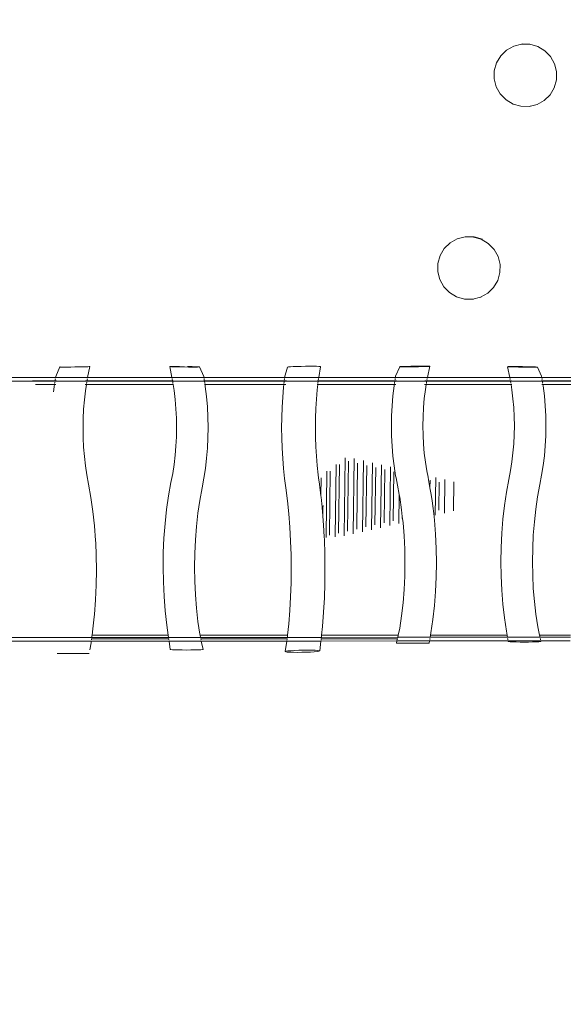
# Model space of a CAD drawing. Units: millimetres. Extents: x -20970 to 18683, y -14674 to 10571.
# Drawn here: x 4878 to 7317, y -2364 to 2049 of the extents above; entities that cross this region are included whole.
import ezdxf

# ---------------------------------------------------------------- set-up
doc = ezdxf.new("R2010")
doc.units = ezdxf.units.MM
doc.layers.get('0').update_dxf_attribs({"lineweight": 5})
doc.layers.add('Зона безопасности', color=7, linetype='Continuous', lineweight=35, true_color=0x00a0e3)
doc.layers.add('Размеры', color=1, linetype='Continuous', lineweight=5)
doc.dimstyles.new('размеры Маф', dxfattribs={"dimtxt": 500, "dimasz": 50, "dimexe": 50, "dimexo": 0.0625, "dimgap": 0.09, "dimtad": 1, "dimdec": 0, "dimzin": 0, "dimdsep": 46, "dimtxsty": 'Standard', "dimblk": 'ARCHTICK', "dimcen": 0.09, "dimdle": 50, "dimclrd": 256, "dimclre": 256, "dimclrt": 256, "dimadec": 0, "dimazin": 0, "dimtfac": 1, "dimtdec": 0, "dimtix": 1, "dimtofl": 0, "dimtmove": 0, "dimatfit": 3, "dimfxl": 1, "dimtolj": 1, "dimtzin": 0, "dimlwd": -1, "dimlwe": -1, "dimarcsym": 1})

# ---------------------------------------------------------------- blocks, each defined once
blk = doc.blocks.new('_ArchTick')
at = {"color": 0, "linetype": 'ByBlock', "const_width": 0.15}
blk.add_lwpolyline([(-0.5, -0.5), (0.5, 0.5)], dxfattribs=at)
blk = doc.blocks.new('*D11')
at = {"layer": 'Defpoints', "color": 0, "transparency": 16777216}
for p in [(-20920, 4755), (14634.4, 504.7), (14634.4, -14596.2)]:
    blk.add_point(p, dxfattribs=at)
at = {"layer": 'Размеры', "transparency": 16777216}
for p, q in [((-20920, 4755), (-20920, -14646.2)), ((14634.4, 504.6), (14634.4, -14646.2)), ((-20970, -14596.2), (14684.4, -14596.2))]:
    blk.add_line(p, q, dxfattribs=at)
at = {"layer": 'Размеры', "transparency": 16777216, "xscale": 50, "yscale": 50, "zscale": 50, "rotation": 180}
blk.add_blockref('_ArchTick', (-20920, -14596.2), dxfattribs=at)
at = {"layer": 'Размеры', "transparency": 16777216, "xscale": 50, "yscale": 50, "zscale": 50}
blk.add_blockref('_ArchTick', (14634.4, -14596.2), dxfattribs=at)
at = {"layer": 'Размеры', "transparency": 16777216, "insert": (-3142.8, -14346.1), "char_height": 500, "attachment_point": 5}
blk.add_mtext('\\A1;35554', dxfattribs=at)
blk = doc.blocks.new('*D12')
at = {"layer": 'Defpoints', "color": 0, "transparency": 16777216}
for p in [(1182.9, 10521.1), (18605.3, 10521.1), (1182.9, -10678.9)]:
    blk.add_point(p, dxfattribs=at)
at = {"layer": 'Размеры', "transparency": 16777216}
for p, q in [((18605.3, -10728.9), (18605.3, 10571.1)), ((1183, 10521.1), (18655.3, 10521.1)), ((1183, -10678.9), (18655.3, -10678.9))]:
    blk.add_line(p, q, dxfattribs=at)
at = {"layer": 'Размеры', "transparency": 16777216, "xscale": 50, "yscale": 50, "zscale": 50}
for p, rotation in [((18605.3, 10521.1), 90), ((18605.3, -10678.9), 270)]:
    blk.add_blockref('_ArchTick', p, dxfattribs=dict(at, rotation=rotation))
at = {"layer": 'Размеры', "transparency": 16777216, "insert": (18355.2, -78.9), "char_height": 500, "attachment_point": 5, "rotation": 90}
blk.add_mtext('\\A1;21200', dxfattribs=at)
blk = doc.blocks.new('*D13')
at = {"layer": 'Defpoints', "color": 0, "transparency": 16777216}
for p in [(-19528.8, 6138), (14273.6, 469.7), (14273.6, -13151.1)]:
    blk.add_point(p, dxfattribs=at)
at = {"layer": 'Размеры', "transparency": 16777216}
for p, q in [((-19528.8, 6138), (-19528.8, -13201.1)), ((14273.6, 469.6), (14273.6, -13201.1)), ((-19578.8, -13151.1), (14323.6, -13151.1))]:
    blk.add_line(p, q, dxfattribs=at)
at = {"layer": 'Размеры', "transparency": 16777216, "xscale": 50, "yscale": 50, "zscale": 50, "rotation": 180}
blk.add_blockref('_ArchTick', (-19528.8, -13151.1), dxfattribs=at)
at = {"layer": 'Размеры', "transparency": 16777216, "xscale": 50, "yscale": 50, "zscale": 50}
blk.add_blockref('_ArchTick', (14273.6, -13151.1), dxfattribs=at)
at = {"layer": 'Размеры', "transparency": 16777216, "insert": (-2627.6, -12901), "char_height": 500, "attachment_point": 5}
blk.add_mtext('\\A1;33802', dxfattribs=at)
blk = doc.blocks.new('*D14')
at = {"layer": 'Defpoints', "color": 0, "transparency": 16777216}
for p in [(1751.4, 9021.3), (17325.7, 9021.3), (3691.5, -7774.1)]:
    blk.add_point(p, dxfattribs=at)
at = {"layer": 'Размеры', "transparency": 16777216}
for p, q in [((17325.7, -7824.1), (17325.7, 9071.3)), ((1751.5, 9021.3), (17375.7, 9021.3)), ((3691.6, -7774.1), (17375.7, -7774.1))]:
    blk.add_line(p, q, dxfattribs=at)
at = {"layer": 'Размеры', "transparency": 16777216, "xscale": 50, "yscale": 50, "zscale": 50}
for p, rotation in [((17325.7, 9021.3), 90), ((17325.7, -7774.1), 270)]:
    blk.add_blockref('_ArchTick', p, dxfattribs=dict(at, rotation=rotation))
at = {"layer": 'Размеры', "transparency": 16777216, "insert": (17075.6, 623.6), "char_height": 500, "attachment_point": 5, "rotation": 90}
blk.add_mtext('\\A1;16795', dxfattribs=at)

msp = doc.modelspace()

# ---------------------------------------------------------------- linework, layer by layer
for p, q in [((7035.8, 1887.3), (7062.1, 1912.8)), ((7062.1, 1912.8), (7094.1, 1930.7)), ((7094.1, 1930.7), (7129.7, 1939.6)), ((7133.8, 1940.4), (7129.7, 1939.6)), ((7129.7, 1939.6), (7166.5, 1939.1)), ((7166.5, 1939.1), (7201.9, 1929.1)), ((7201.9, 1929.1), (7233.5, 1910.3)), ((7233.5, 1910.3), (7259.2, 1884)), ((7007.1, 1820.6), (7017, 1855.9)), ((7017, 1855.9), (7035.8, 1887.3)), ((7259.2, 1884), (7277.2, 1852)), ((7006.7, 1784), (7007.1, 1820.6)), ((7277.2, 1852), (7286.3, 1816.4)), ((7286.3, 1816.4), (7285.9, 1779.8)), ((7015.8, 1748.4), (7006.7, 1784)), ((7285.9, 1779.8), (7276, 1744.5)), ((7033.9, 1716.4), (7015.8, 1748.4)), ((7276, 1744.5), (7257.3, 1713.1)), ((7059.6, 1690.1), (7033.9, 1716.4)), ((7091.2, 1671.3), (7059.6, 1690.1)), ((7231, 1687.6), (7199, 1669.7)), ((7257.3, 1713.1), (7231, 1687.6)), ((7126.6, 1661.3), (7091.2, 1671.3)), ((7163.3, 1660.8), (7126.6, 1661.3)), ((7199, 1669.7), (7163.3, 1660.8)), ((7167.4, 1661.6), (7163.3, 1660.8)), ((7202.9, 1670.5), (7199, 1669.7)), ((6808.7, 1048.7), (6840.7, 1066.5)), ((6840.7, 1066.5), (6876.3, 1075.5)), ((6880.5, 1076.3), (6876.3, 1075.5)), ((6876.3, 1075.5), (6913.1, 1075)), ((6880.5, 1076.3), (6917.2, 1075.8)), ((6913.1, 1075), (6948.5, 1064.9)), ((6954.4, 1065.3), (6917.2, 1075.8)), ((6948.5, 1064.9), (6980.1, 1046.1)), ((6763.6, 991.7), (6782.4, 1023.2)), ((6782.4, 1023.2), (6808.7, 1048.7)), ((6980.1, 1046.1), (7005.8, 1019.8)), ((7005.8, 1019.8), (7023.8, 987.8)), ((6753.7, 956.5), (6763.6, 991.7)), ((7023.8, 987.8), (7032.9, 952.3)), ((6753.3, 919.8), (6753.7, 956.5)), ((7032.9, 952.3), (7032.5, 915.7)), ((6762.4, 884.3), (6753.3, 919.8)), ((6780.5, 852.3), (6762.4, 884.3)), ((7032.5, 915.7), (7022.6, 880.4)), ((6806.2, 826), (6780.5, 852.3)), ((7003.9, 849), (6977.6, 823.4)), ((7022.6, 880.4), (7003.9, 849)), ((6837.8, 807.2), (6806.2, 826)), ((6873.2, 797.2), (6837.8, 807.2)), ((6910, 796.6), (6873.2, 797.2)), ((6945.6, 805.6), (6910, 796.6)), ((6913.3, 797.3), (6910, 796.6)), ((6977.6, 823.4), (6945.6, 805.6)), ((6948.8, 806.2), (6945.6, 805.6)), ((5039.9, 449.5), (5058.5, 492.8)), ((5058.5, 492.8), (5059.7, 492.9)), ((5060.7, 492.5), (5058.5, 492.8)), ((5067.2, 492.3), (5060.7, 492.5)), ((5077.8, 492.3), (5067.2, 492.3)), ((5091.6, 492.3), (5077.8, 492.3)), ((5107.7, 492.4), (5091.6, 492.3)), ((5125, 492.6), (5107.7, 492.4)), ((5142.4, 492.9), (5125, 492.6)), ((5158.7, 493.2), (5142.4, 492.9)), ((5172.6, 493.6), (5158.7, 493.2)), ((5183.4, 494), (5172.6, 493.6)), ((5183, 445.2), (5192.7, 494.6)), ((5190.3, 494.3), (5183.4, 494)), ((5190, 494.9), (5190.6, 494.9)), ((5192.7, 494.6), (5190.3, 494.3)), ((5190.6, 494.9), (5192.7, 494.6)), ((5551.2, 494.6), (5553.7, 494.8)), ((5553.4, 494.3), (5551.2, 494.6)), ((5561, 445.4), (5551.2, 494.6)), ((5560, 493.9), (5553.4, 494.3)), ((5553.7, 494.8), (5560.5, 495)), ((5570.5, 493.5), (5560, 493.9)), ((5560.5, 495), (5571.3, 495.1)), ((5584.3, 493.2), (5570.5, 493.5)), ((5571.3, 495.1), (5585.3, 495.1)), ((5600.4, 492.9), (5584.3, 493.2)), ((5585.3, 495.1), (5595.8, 495)), ((5617.8, 492.6), (5600.4, 492.9)), ((5635.2, 492.4), (5617.8, 492.6)), ((5631.7, 494.6), (5636.2, 494.5)), ((5651.4, 492.3), (5635.2, 492.4)), ((5636.2, 494.5), (5652.4, 494.2)), ((5665.4, 492.3), (5651.4, 492.3)), ((5652.4, 494.2), (5666.2, 493.8)), ((5676.1, 492.4), (5665.4, 492.3)), ((5666.2, 493.8), (5676.7, 493.5)), ((5683, 492.6), (5676.1, 492.4)), ((5676.7, 493.5), (5683.3, 493.1)), ((5685.4, 492.8), (5683, 492.6)), ((5683.3, 493.1), (5685.4, 492.8)), ((5704.1, 450.2), (5685.4, 492.8)), ((6066.5, 446.2), (6079.2, 492)), ((6083.4, 492.8), (6079.2, 492)), ((6092.3, 493.6), (6083.4, 492.8)), ((6105.4, 494.3), (6092.3, 493.6)), ((6121.7, 495), (6105.4, 494.3)), ((6140.2, 495.5), (6121.7, 495)), ((6159.6, 495.9), (6140.2, 495.5)), ((6178.5, 496), (6159.6, 495.9)), ((6195.7, 496), (6178.5, 496)), ((6210, 495.7), (6195.7, 496)), ((6220.4, 495.3), (6210, 495.7)), ((6219.5, 445.6), (6227.1, 494)), ((6226.3, 494.7), (6220.4, 495.3)), ((6227.1, 494), (6226.3, 494.7)), ((6564.4, 452.1), (6583, 493.8)), ((6583, 493.8), (6585.5, 494.2)), ((6585.2, 493.6), (6583, 493.8)), ((6591.7, 493.4), (6585.2, 493.6)), ((6585.5, 494.2), (6592.3, 494.5)), ((6602.3, 493.3), (6591.7, 493.4)), ((6592.3, 494.5), (6603.1, 494.9)), ((6616.1, 493.4), (6602.3, 493.3)), ((6603.1, 494.9), (6617.1, 495.2)), ((6632.2, 493.5), (6616.1, 493.4)), ((6617.1, 495.2), (6633.3, 495.6)), ((6649.5, 493.7), (6632.2, 493.5)), ((6633.3, 495.6), (6650.7, 495.8)), ((6666.9, 493.9), (6649.5, 493.7)), ((6650.7, 495.8), (6668, 496)), ((6683.2, 494.3), (6666.9, 493.9)), ((6668, 496), (6684.1, 496.1)), ((6697.1, 494.6), (6683.2, 494.3)), ((6684.1, 496.1), (6697.9, 496.2)), ((6707.9, 495), (6697.1, 494.6)), ((6697.9, 496.2), (6708.5, 496.1)), ((6707.1, 445.9), (6717.2, 495.6)), ((6714.8, 495.3), (6707.9, 495)), ((6708.5, 496.1), (6715.1, 495.9)), ((6717.2, 495.6), (6714.8, 495.3)), ((6715.1, 495.9), (6717.2, 495.6)), ((7066.4, 493.9), (7068.8, 494.2)), ((7068.5, 493.6), (7066.4, 493.9)), ((7076.2, 446), (7066.4, 493.9)), ((7075.1, 493.3), (7068.5, 493.6)), ((7068.8, 494.2), (7075.6, 494.4)), ((7085.6, 492.9), (7075.1, 493.3)), ((7075.6, 494.4), (7086.4, 494.5)), ((7099.4, 492.6), (7085.6, 492.9)), ((7086.4, 494.5), (7100.4, 494.4)), ((7115.5, 492.3), (7099.4, 492.6)), ((7100.4, 494.4), (7116.6, 494.4)), ((7132.9, 492), (7115.5, 492.3)), ((7116.6, 494.4), (7134, 494.2)), ((7150.3, 491.8), (7132.9, 492)), ((7134, 494.2), (7151.4, 493.9)), ((7166.5, 491.7), (7150.3, 491.8)), ((7151.4, 493.9), (7167.5, 493.6)), ((7180.5, 491.7), (7166.5, 491.7)), ((7167.5, 493.6), (7181.3, 493.2)), ((7191.3, 491.8), (7180.5, 491.7)), ((7181.3, 493.2), (7191.8, 492.9)), ((7198.1, 492), (7191.3, 491.8)), ((7191.8, 492.9), (7198.4, 492.5)), ((7200.5, 492.2), (7198.1, 492)), ((7198.4, 492.5), (7200.5, 492.2)), ((7219.2, 450.8), (7200.5, 492.2)), ((5003.4, 445.1), (4820.7, 445.1)), ((5039.3, 445.2), (5003.4, 445.1)), ((5039, 443.6), (5039.3, 445.2)), ((5039.3, 445.2), (5039.9, 449.5)), ((5183, 445.2), (5039.3, 445.2)), ((5182.7, 443.6), (5183, 445.2)), ((5561, 445.4), (5183, 445.2)), ((5561.4, 443.8), (5561, 445.4)), ((5704.8, 445.4), (5561, 445.4)), ((5704.8, 445.4), (5704.1, 450.2)), ((6066.4, 445.6), (5704.8, 445.4)), ((5705, 443.8), (5704.8, 445.4)), ((6066.2, 444), (6066.4, 445.6)), ((6066.4, 445.6), (6066.5, 446.2)), ((6219.5, 445.6), (6066.4, 445.6)), ((6219.2, 444.1), (6219.5, 445.6)), ((6563.4, 445.8), (6219.5, 445.6)), ((6563.2, 444.2), (6563.4, 445.8)), ((6563.4, 445.8), (6564.4, 452.1)), ((6707.1, 445.9), (6563.4, 445.8)), ((6706.8, 444.3), (6707.1, 445.9)), ((7076.2, 446), (6707.1, 445.9)), ((7219.9, 446.1), (7076.2, 446)), ((7076.5, 444.4), (7076.2, 446)), ((7219.9, 446.1), (7219.2, 450.8)), ((7220.2, 444.5), (7219.9, 446.1)), ((7360.9, 446.1), (7219.9, 446.1)), ((5015.8, 428.7), (4820.6, 428.6)), ((5014.7, 430.2), (4935.8, 430.2)), ((5027, 413.7), (4949.1, 413.7)), ((5037, 430.2), (5014.7, 430.2)), ((5036.8, 428.7), (5015.8, 428.7)), ((5034.5, 413.7), (5027, 413.7)), ((5030.5, 381.7), (5033.1, 404.1)), ((5033.1, 404.1), (5033.3, 405.4)), ((5033.3, 405.4), (5034.5, 413.7)), ((5034.5, 413.7), (5034.8, 415.4)), ((5040.3, 413.7), (5034.5, 413.7)), ((5035.3, 418.8), (5035.6, 420.9)), ((5035.9, 423.1), (5036.3, 425.2)), ((5036.8, 428.7), (5037, 430.2)), ((5036.8, 428.6), (5036.8, 428.7)), ((5179.8, 428.7), (5036.8, 428.7)), ((5037, 430.2), (5037, 430.4)), ((5043.4, 430.2), (5037, 430.2)), ((5037.6, 433.8), (5037.9, 435.9)), ((5038.2, 438.1), (5038.5, 440.2)), ((5177.5, 413.8), (5171.5, 413.8)), ((5180.1, 430.2), (5173.4, 430.2)), ((5173.4, 386.4), (5177.5, 413.8)), ((5177.5, 413.8), (5177.7, 415.4)), ((5566.7, 413.9), (5177.5, 413.8)), ((5178.3, 418.9), (5178.6, 421)), ((5178.9, 423.1), (5179.2, 425.2)), ((5179.8, 428.7), (5180.1, 430.2)), ((5564.3, 428.9), (5179.8, 428.7)), ((5179.8, 428.6), (5179.8, 428.7)), ((5180.1, 430.2), (5180.1, 430.5)), ((5564, 430.4), (5180.1, 430.2)), ((5180.8, 433.9), (5181.2, 436)), ((5181.7, 438.2), (5182.1, 440.2)), ((5562.5, 438.3), (5562, 440.4)), ((5563.3, 434.1), (5562.9, 436.2)), ((5564, 430.4), (5564, 430.6)), ((5566.2, 430.4), (5564, 430.4)), ((5564.3, 428.9), (5564, 430.4)), ((5707.3, 429), (5564.3, 428.9)), ((5564.4, 428.7), (5564.3, 428.9)), ((5565.2, 423.2), (5564.9, 425.3)), ((5565.9, 419), (5565.6, 421.1)), ((5566.7, 413.9), (5566.4, 415.6)), ((5570.7, 387.9), (5566.7, 413.9)), ((5568.6, 413.9), (5566.7, 413.9)), ((5707.1, 430.4), (5704.6, 430.4)), ((5705.9, 438.4), (5705.5, 440.5)), ((5706.5, 434.1), (5706.2, 436.2)), ((5707.1, 430.4), (5707, 430.7)), ((6064.8, 430.5), (5707.1, 430.4)), ((5707.3, 429), (5707.1, 430.4)), ((6064.6, 429.1), (5707.3, 429)), ((5707.3, 428.8), (5707.3, 429)), ((5709.6, 413.9), (5707.3, 413.9)), ((5708.2, 423.3), (5707.9, 425.4)), ((5708.8, 419), (5708.5, 421.1)), ((5709.6, 413.9), (5709.4, 415.6)), ((6063, 414.1), (5709.6, 413.9)), ((5710.9, 405.4), (5709.6, 413.9)), ((5716.3, 360.1), (5710.9, 405.4)), ((6057.9, 357.2), (6061.7, 402.1)), ((6061.7, 402.1), (6063, 414.1)), ((6063, 414.1), (6063.2, 415.7)), ((6071.4, 414.1), (6063, 414.1)), ((6063.5, 419.1), (6063.8, 421.2)), ((6064, 423.4), (6064.2, 425.5)), ((6064.6, 429.1), (6064.8, 430.5)), ((6217, 429.2), (6064.6, 429.1)), ((6064.6, 428.9), (6064.6, 429.1)), ((6064.8, 430.5), (6064.8, 430.8)), ((6075.2, 430.5), (6064.8, 430.5)), ((6065.2, 434.3), (6065.4, 436.4)), ((6065.6, 438.5), (6065.9, 440.6)), ((6212.7, 390.1), (6215.3, 414.1)), ((6217.1, 430.6), (6213.2, 430.6)), ((6215.3, 414.1), (6213.2, 414.1)), ((6215.3, 414.1), (6215.5, 415.8)), ((6558.5, 414.2), (6215.3, 414.1)), ((6215.9, 419.2), (6216.1, 421.3)), ((6216.3, 423.4), (6216.6, 425.5)), ((6216.9, 428.9), (6217, 429.2)), ((6217, 429.2), (6217.1, 430.6)), ((6560.9, 429.3), (6217, 429.2)), ((6217.1, 430.6), (6217.1, 430.9)), ((6561.1, 430.7), (6217.1, 430.6)), ((6217.7, 434.3), (6218, 436.4)), ((6218.4, 438.6), (6218.7, 440.7)), ((6552.3, 363.9), (6557.6, 408.3)), ((6557.6, 408.3), (6558.5, 414.2)), ((6558.5, 414.2), (6558.8, 415.9)), ((6565.9, 414.2), (6558.5, 414.2)), ((6559.3, 419.3), (6559.6, 421.4)), ((6560, 423.5), (6560.3, 425.6)), ((6560.8, 429), (6560.9, 429.3)), ((6560.9, 429.3), (6561.1, 430.7)), ((6703.8, 429.4), (6560.9, 429.3)), ((6561.1, 430.7), (6561.1, 431)), ((6569.1, 430.7), (6561.1, 430.7)), ((6561.7, 434.5), (6562, 436.6)), ((6562.3, 438.7), (6562.7, 440.8)), ((6701.5, 414.2), (6693.7, 414.2)), ((6704, 430.7), (6695.6, 430.7)), ((6697.9, 391.2), (6701.5, 414.2)), ((6701.5, 414.2), (6701.7, 415.9)), ((7082, 414.4), (6701.5, 414.2)), ((6702.3, 419.3), (6702.6, 421.4)), ((6702.9, 423.6), (6703.2, 425.7)), ((6703.8, 429.4), (6704, 430.6)), ((7079.6, 429.5), (6703.8, 429.4)), ((6703.8, 429.1), (6703.8, 429.4)), ((6704, 430.7), (6704.1, 431.1)), ((7079.3, 430.8), (6704, 430.7)), ((6704, 430.6), (6704, 430.7)), ((6704.8, 434.5), (6705.2, 436.6)), ((6705.7, 438.8), (6706.1, 440.9)), ((7077.6, 439), (7077.2, 441)), ((7078.5, 434.7), (7078.1, 436.8)), ((7079.3, 430.8), (7079.2, 431.3)), ((7084.3, 430.8), (7079.3, 430.8)), ((7079.6, 429.5), (7079.3, 430.8)), ((7222.5, 429.6), (7079.6, 429.5)), ((7079.6, 429.4), (7079.6, 429.5)), ((7079.6, 429.2), (7079.6, 429.4)), ((7080.5, 423.7), (7080.2, 425.8)), ((7081.2, 419.4), (7080.8, 421.5)), ((7082, 414.4), (7081.7, 416)), ((7085.8, 390.3), (7082, 414.4)), ((7086.3, 414.4), (7082, 414.4)), ((7222.3, 430.9), (7216.9, 430.9)), ((7224.9, 414.4), (7220.2, 414.4)), ((7221, 439), (7220.7, 441.1)), ((7221.7, 434.8), (7221.4, 436.9)), ((7222.3, 430.9), (7222.3, 431.3)), ((7360.8, 430.9), (7222.3, 430.9)), ((7222.5, 429.6), (7222.3, 430.9)), ((7360.8, 429.7), (7222.5, 429.6)), ((7222.6, 429.2), (7222.5, 429.6)), ((7223.5, 423.7), (7223.1, 425.8)), ((7224.1, 419.5), (7223.8, 421.6)), ((7224.9, 414.4), (7224.7, 416.1)), ((7360.6, 414.5), (7224.9, 414.4)), ((7226, 407.4), (7224.9, 414.4)), ((7231.4, 363.3), (7226, 407.4)), ((5168.6, 344.9), (5173.4, 386.4)), ((5575.5, 347), (5570.7, 387.9)), ((5720.1, 314.3), (5716.3, 360.1)), ((6055.2, 311.9), (6057.9, 357.2)), ((6209.2, 348.5), (6212.7, 390.1)), ((6548.5, 319.1), (6552.3, 363.9)), ((6693.1, 351.2), (6697.9, 391.2)), ((7090.6, 350.5), (7085.8, 390.3)), ((7235.2, 318.8), (7231.4, 363.3)), ((5165.1, 302.9), (5168.6, 344.9)), ((5579, 305.5), (5575.5, 347)), ((5722.4, 268.1), (5720.1, 314.3)), ((6053.6, 266.2), (6055.2, 311.9)), ((6206.7, 306.3), (6209.2, 348.5)), ((6546.2, 273.9), (6548.5, 319.1)), ((6687.6, 269.8), (6689.6, 310.6)), ((6689.6, 310.6), (6693.1, 351.2)), ((7094.1, 310.3), (7090.6, 350.5)), ((7096.2, 269.7), (7094.1, 310.3)), ((7237.6, 274), (7235.2, 318.8)), ((5163.1, 260.5), (5165.1, 302.9)), ((5581.1, 263.7), (5579, 305.5)), ((5723.2, 221.8), (5722.4, 268.1)), ((6053.1, 220.3), (6053.6, 266.2)), ((6205.2, 263.7), (6206.7, 306.3)), ((6545.4, 228.7), (6546.2, 273.9)), ((6686.9, 228.7), (6687.6, 269.8)), ((7096.9, 229), (7096.2, 269.7)), ((7238.3, 229), (7237.6, 274)), ((5162.4, 217.9), (5163.1, 260.5)), ((5581.8, 221.8), (5581.1, 263.7)), ((5581.1, 179.9), (5581.8, 221.8)), ((5722.5, 175.6), (5723.2, 221.8)), ((6204.7, 220.9), (6205.2, 263.7)), ((6205.2, 178), (6204.7, 220.9)), ((6546.2, 183.4), (6545.4, 228.7)), ((6687.6, 187.7), (6686.9, 228.7)), ((7096.2, 188.2), (7096.9, 229)), ((7237.6, 184), (7238.3, 229)), ((5163.1, 175.4), (5162.4, 217.9)), ((5579, 138.1), (5581.1, 179.9)), ((6053.6, 174.4), (6053.1, 220.3)), ((6206.7, 135.3), (6205.2, 178)), ((6548.5, 138.2), (6546.2, 183.4)), ((6689.7, 146.8), (6687.6, 187.7)), ((7094.2, 147.6), (7096.2, 188.2)), ((7235.3, 139.2), (7237.6, 184)), ((5165.2, 133), (5163.1, 175.4)), ((5168.7, 91), (5165.2, 133)), ((5575.6, 96.7), (5579, 138.1)), ((5720.2, 129.4), (5722.5, 175.6)), ((6055.2, 128.5), (6053.6, 174.4)), ((6209.2, 92.8), (6206.7, 135.3)), ((6552.4, 93.4), (6548.5, 138.2)), ((6693.2, 106.2), (6689.7, 146.8)), ((7090.7, 107.4), (7094.2, 147.6)), ((7231.5, 94.7), (7235.3, 139.2)), ((5173.5, 49.5), (5168.7, 91)), ((5570.8, 55.7), (5575.6, 96.7)), ((5716.4, 83.6), (5720.2, 129.4)), ((6057.9, 83), (6055.2, 128.5)), ((6212.7, 50.8), (6209.2, 92.8)), ((6557.7, 49), (6552.4, 93.4)), ((6698, 66.2), (6693.2, 106.2)), ((7085.9, 67.6), (7090.7, 107.4)), ((7226.2, 50.6), (7231.5, 94.7)), ((5179.7, 8.7), (5173.5, 49.5)), ((5564.7, 15.5), (5570.8, 55.7)), ((5711.1, 38.2), (5716.4, 83.6)), ((6061.7, 37.8), (6057.9, 83)), ((6217.2, 9.5), (6212.7, 50.8)), ((6293, -268.1), (6297.3, 55.1)), ((6308.5, -252.5), (6312.6, 56.1)), ((6333.8, -264), (6338.4, 85.2)), ((6349.3, -243.1), (6353.5, 70.5)), ((6379.1, 82.1), (6374.6, -255.7)), ((6390.2, -233.8), (6394.1, 61.1)), ((6419.7, 72.7), (6415.4, -246.3)), ((6431, -224.4), (6434.7, 51.7)), ((6460.3, 63.2), (6456.3, -237)), ((6500.9, 53.8), (6497.1, -227.7)), ((6541.5, 44.4), (6538, -218.3)), ((6564.6, 5.2), (6557.7, 49)), ((6704.2, 26.8), (6698, 66.2)), ((7079.8, 28.5), (7085.9, 67.6)), ((7219.4, 7.2), (7226.2, 50.6)), ((5187.4, -32.7), (5179.7, 8.7)), ((5556.9, -25.4), (5564.7, 15.5)), ((5704.2, -6.5), (5711.1, 38.2)), ((6066.5, -6.8), (6061.7, 37.8)), ((6219.1, -4.8), (6217.2, 9.5)), ((6252.2, -272.2), (6256.2, 25)), ((6267.6, -261.3), (6271.5, 26)), ((6471.8, -215.1), (6475.3, 42.2)), ((6512.7, -205.7), (6515.9, 32.8)), ((6553.5, -196.4), (6556.5, 23.3)), ((6564.6, 5.2), (6566.3, -3.6)), ((6709.7, -1.6), (6704.2, 26.8)), ((7072.1, -11.1), (7079.8, 28.5)), ((7211.3, -34.2), (7219.4, 7.2)), ((5198.1, -92.5), (5187.4, -32.7)), ((5546.4, -84.3), (5556.9, -25.4)), ((5696.2, -49.1), (5704.2, -6.5)), ((6072.2, -49.6), (6066.5, -6.8)), ((6222.7, -32.1), (6219.1, -4.8)), ((6229.3, -84.3), (6222.7, -32.1)), ((6230.4, -4.1), (6229.3, -84.3)), ((6572.7, -36.4), (6566.3, -3.6)), ((6580.6, -79.3), (6572.7, -36.4)), ((6711.9, -13.1), (6709.7, -1.6)), ((6718.4, -48.4), (6711.9, -13.1)), ((6718.9, -14.4), (6718.4, -48.4)), ((6744.5, -2.9), (6742.2, -171.6)), ((6757.8, -149.7), (6759.5, -23.9)), ((6785.1, -12.3), (6783.1, -162.2)), ((6825.7, -21.8), (6823.9, -152.9)), ((7061.5, -68.4), (7072.1, -11.1)), ((7201.3, -88.7), (7211.3, -34.2)), ((5537.5, -146.1), (5546.4, -84.3)), ((5686.1, -105.2), (5696.2, -49.1)), ((6079.4, -106.8), (6072.2, -49.6)), ((6230.2, -91.4), (6229.3, -84.3)), ((6580.6, -79.3), (6578.8, -209)), ((6582.8, -91.3), (6580.6, -79.3)), ((6722.6, -70.8), (6718.4, -48.4)), ((6727.8, -106.6), (6722.6, -70.8)), ((7052.6, -128.5), (7061.5, -68.4)), ((5207, -155.2), (5198.1, -92.5)), ((5677.9, -162.5), (5686.1, -105.2)), ((6085.3, -165.5), (6079.4, -106.8)), ((6234.7, -135.8), (6230.2, -91.4)), ((6238.7, -138.2), (6238.9, -128.6)), ((6591.1, -147.4), (6582.8, -91.3)), ((6731.5, -131.3), (6727.8, -106.6)), ((6735.2, -164.7), (6731.5, -131.3)), ((7045.7, -190.1), (7052.6, -128.5)), ((7193, -144.4), (7201.3, -88.7)), ((5213.9, -219.5), (5207, -155.2)), ((5530.6, -209.5), (5537.5, -146.1)), ((5671.5, -221.7), (5677.9, -162.5)), ((6090, -225.8), (6085.3, -165.5)), ((6235.2, -140.7), (6234.7, -135.8)), ((6236.4, -153.2), (6235.2, -140.7)), ((6238.2, -176.1), (6236.4, -153.2)), ((6238.2, -176.1), (6238.7, -139.9)), ((6238.2, -176.1), (6241.3, -216.6)), ((6238.7, -139.1), (6238.7, -138.2)), ((6238.7, -139.8), (6238.7, -139.1)), ((6238.7, -139.9), (6238.7, -139.8)), ((6594.5, -178.2), (6591.1, -147.4)), ((6738.4, -193.4), (6735.2, -164.7)), ((7186.6, -201.8), (7193, -144.4)), ((5219, -285), (5213.9, -219.5)), ((5525.6, -274.1), (5530.6, -209.5)), ((6244.2, -268.1), (6241.3, -216.6)), ((6594.4, -187), (6594.5, -178.2)), ((6597.6, -205.3), (6594.5, -178.2)), ((6602.3, -264.5), (6597.6, -205.3)), ((6743.5, -256.6), (6738.4, -193.4)), ((7040.7, -252.8), (7045.7, -190.1)), ((7181.9, -260.6), (7186.6, -201.8)), ((5666.8, -282.1), (5671.5, -221.7)), ((6093.4, -287.4), (6090, -225.8)), ((6605.1, -324.5), (6602.3, -264.5)), ((6746.5, -320.6), (6743.5, -256.6)), ((7037.7, -316.3), (7040.7, -252.8)), ((7179.1, -320.2), (7181.9, -260.6)), ((5219.5, -296), (5219, -285)), ((5222, -351.4), (5219.5, -296)), ((5522.6, -339.5), (5525.6, -274.1)), ((5664, -343.5), (5666.8, -282.1)), ((6095.4, -349.8), (6093.4, -287.4)), ((6244.9, -281.1), (6244.2, -268.1)), ((6247, -346.4), (6244.9, -281.1)), ((5223, -418.1), (5222, -351.4)), ((5521.6, -405.3), (5522.6, -339.5)), ((5663.1, -405.3), (5664, -343.5)), ((6096.1, -412.6), (6095.4, -349.8)), ((6247.7, -412.1), (6247, -346.4)), ((6606.1, -385), (6605.1, -324.5)), ((6747.5, -384.9), (6746.5, -320.6)), ((7036.8, -380.3), (7037.7, -316.3)), ((7178.2, -380.2), (7179.1, -320.2)), ((6605.1, -445.5), (6606.1, -385)), ((6746.5, -449.3), (6747.5, -384.9)), ((7037.8, -444.2), (7036.8, -380.3)), ((7179.2, -440.2), (7178.2, -380.2)), ((5222.1, -484.9), (5223, -418.1)), ((5522.7, -471.1), (5521.6, -405.3)), ((5664.1, -467.1), (5663.1, -405.3)), ((6095.4, -475.4), (6096.1, -412.6)), ((6247, -477.7), (6247.7, -412.1)), ((7182, -499.8), (7179.2, -440.2)), ((5219.1, -551.2), (5222.1, -484.9)), ((5525.7, -536.5), (5522.7, -471.1)), ((5666.9, -528.4), (5664.1, -467.1)), ((6093.4, -537.6), (6095.4, -475.4)), ((6244.9, -542.8), (6247, -477.7)), ((6602.4, -505.5), (6605.1, -445.5)), ((6743.6, -513.3), (6746.5, -449.3)), ((7040.8, -507.7), (7037.8, -444.2)), ((5671.6, -588.9), (5666.9, -528.4)), ((6597.7, -564.7), (6602.4, -505.5)), ((6738.6, -576.5), (6743.6, -513.3)), ((7045.8, -570.4), (7040.8, -507.7)), ((7186.7, -558.6), (7182, -499.8)), ((5214.1, -616.7), (5219.1, -551.2)), ((5530.7, -601.1), (5525.7, -536.5)), ((6090, -598.9), (6093.4, -537.6)), ((6241.3, -607), (6244.9, -542.8)), ((6591.2, -622.6), (6597.7, -564.7)), ((7052.8, -632), (7045.8, -570.4)), ((7193.2, -616), (7186.7, -558.6)), ((5212.9, -627.6), (5214.1, -616.7)), ((5537.7, -664.5), (5530.7, -601.1)), ((5678.1, -648), (5671.6, -588.9)), ((6085.3, -658.8), (6090, -598.9)), ((6236.4, -669.9), (6241.3, -607)), ((6731.7, -638.6), (6738.6, -576.5)), ((7201.5, -671.7), (7193.2, -616)), ((5207.2, -681), (5212.9, -627.6)), ((5686.4, -705.4), (5678.1, -648)), ((6080.1, -709.8), (6085.3, -658.8)), ((6583, -678.7), (6591.2, -622.6)), ((6722.8, -699.1), (6731.7, -638.6)), ((7061.7, -692.1), (7052.8, -632)), ((5203.1, -710.1), (5207.2, -681)), ((5544.3, -710), (5537.7, -664.5)), ((5687.4, -709.9), (5686.4, -705.4)), ((6232.4, -709.8), (6236.4, -669.9)), ((6576.2, -709.6), (6583, -678.7)), ((6721.1, -709.6), (6722.8, -699.1)), ((7064.5, -709.5), (7061.7, -692.1)), ((7209.9, -709.5), (7201.5, -671.7)), ((5061.3, -719.7), (4820.4, -719.8)), ((5057.7, -736.2), (4820.4, -736.3)), ((5199.4, -736.1), (5057.7, -736.2)), ((5201.7, -719.6), (5061.3, -719.7)), ((5193.5, -775), (5198.3, -743.7)), ((5198.3, -743.7), (5199.4, -736.1)), ((5199.4, -736.1), (5199.6, -734.4)), ((5548.1, -736), (5199.4, -736.1)), ((5200.8, -726.5), (5199.8, -726.5)), ((5200.1, -731), (5200.4, -728.9)), ((5200.7, -726.7), (5200.8, -726.5)), ((5200.8, -726.5), (5201, -724.6)), ((5546.6, -726.4), (5200.8, -726.5)), ((5201.5, -721.2), (5201.7, -719.6)), ((5201.7, -719.6), (5201.8, -719.4)), ((5545.6, -719.5), (5201.7, -719.6)), ((5203.1, -710.1), (5201.9, -710.1)), ((5202.1, -717.2), (5202.6, -713.2)), ((5202.8, -711.7), (5203.1, -710.1)), ((5544.3, -710), (5203.1, -710.1)), ((5544.5, -711.6), (5544.3, -710)), ((5545.3, -717.1), (5544.7, -713.1)), ((5545.6, -719.5), (5545.6, -719.2)), ((5689.4, -719.4), (5545.6, -719.5)), ((5545.9, -721.1), (5545.6, -719.5)), ((5546.6, -726.3), (5546.3, -724.5)), ((5546.6, -726.4), (5546.6, -726.3)), ((5546.7, -726.6), (5546.6, -726.4)), ((5547.3, -730.8), (5547, -728.7)), ((5548.1, -736), (5547.9, -734.3)), ((5693, -735.9), (5548.1, -736)), ((5554, -773.5), (5548.1, -736)), ((6080.1, -709.8), (5687.4, -709.9)), ((5687.7, -711.6), (5687.4, -709.9)), ((5688.9, -717), (5688, -713.1)), ((5689.4, -719.4), (5689.4, -719.2)), ((6079, -719.3), (5689.4, -719.4)), ((5689.8, -721), (5689.4, -719.4)), ((5690.9, -726.4), (5690.5, -724.4)), ((6078, -726.3), (5690.9, -726.4)), ((5690.9, -726.5), (5690.9, -726.4)), ((5691.9, -730.8), (5691.4, -728.7)), ((5693, -735.9), (5692.6, -734.2)), ((6076.6, -735.7), (5693, -735.9)), ((5701.1, -773.5), (5693, -735.9)), ((6069.6, -782.8), (6076.6, -735.7)), ((6076.6, -735.7), (6076.8, -734)), ((6229.6, -735.7), (6076.6, -735.7)), ((6077.4, -730.6), (6077.7, -728.5)), ((6078, -726.3), (6078.3, -724.2)), ((6078, -726.3), (6078, -726.3)), ((6078.8, -720.9), (6079, -719.3)), ((6079, -719.3), (6079.4, -716.9)), ((6231.4, -719.2), (6079, -719.3)), ((6079.4, -716.9), (6080.1, -709.8)), ((6224.1, -780.4), (6229.6, -735.7)), ((6229.6, -735.7), (6229.8, -734)), ((6570.5, -735.5), (6229.6, -735.7)), ((6230.2, -730.5), (6230.5, -728.4)), ((6230.7, -726.2), (6230.9, -724.2)), ((6572.6, -726.1), (6230.7, -726.2)), ((6230.7, -726.3), (6230.7, -726.2)), ((6231.2, -720.8), (6231.4, -719.2)), ((6231.4, -719.2), (6232.4, -709.8)), ((6574.1, -719.1), (6231.4, -719.2)), ((6576.2, -709.6), (6232.4, -709.8)), ((6568.3, -745.3), (6570.5, -735.5)), ((6570.6, -745.2), (6568.3, -745.3)), ((6568.3, -745.3), (6571.1, -745.4)), ((6570.5, -735.5), (6570.9, -733.8)), ((6717, -735.5), (6570.5, -735.5)), ((6577.8, -745.1), (6570.6, -745.2)), ((6571.1, -745.4), (6578.6, -745.4)), ((6571.6, -730.4), (6572.1, -728.3)), ((6572.6, -726.1), (6573, -724)), ((6574, -726.1), (6572.6, -726.1)), ((6573.8, -720.7), (6574.1, -719.1)), ((6574.1, -719.1), (6574.2, -718.9)), ((6719.6, -719), (6574.1, -719.1)), ((6574.6, -716.8), (6575.5, -712.8)), ((6575.8, -711.3), (6576.2, -709.6)), ((6577.8, -709.6), (6576.2, -709.6)), ((6589.3, -745.1), (6577.8, -745.1)), ((6578.6, -745.4), (6590.4, -745.5)), ((6604.4, -745), (6589.3, -745.1)), ((6590.4, -745.5), (6605.8, -745.6)), ((6604.4, -745), (6641.1, -745)), ((6605.8, -745.6), (6642.7, -745.6)), ((6678, -745), (6641.1, -745)), ((6679.3, -745.5), (6642.7, -745.6)), ((6693.3, -745), (6678, -745)), ((6679.3, -745.5), (6694.4, -745.5)), ((6705.2, -745.1), (6693.3, -745)), ((6694.4, -745.5), (6705.9, -745.4)), ((6712.7, -745.2), (6705.2, -745.1)), ((6705.9, -745.4), (6713.1, -745.3)), ((6715.4, -745.3), (6712.7, -745.2)), ((6713.1, -745.3), (6715.4, -745.3)), ((6715.4, -745.3), (6717, -735.5)), ((6717, -735.5), (6717.3, -733.8)), ((7068.7, -735.3), (6717, -735.5)), ((6717.8, -730.3), (6718.1, -728.2)), ((6718.5, -726.1), (6718.8, -724)), ((6721.1, -709.6), (6719.4, -709.6)), ((6719.4, -720.6), (6719.6, -719)), ((6719.6, -719), (6719.6, -718.9)), ((7066.1, -718.9), (6719.6, -719)), ((6720, -716.7), (6720.6, -712.8)), ((6720.9, -711.2), (6721.1, -709.6)), ((7064.5, -709.5), (6721.1, -709.6)), ((7064.8, -711.1), (7064.5, -709.5)), ((7065.2, -709.5), (7064.5, -709.5)), ((7065.7, -716.6), (7065.1, -712.7)), ((7066.1, -718.9), (7066.1, -718.8)), ((7212, -718.8), (7066.1, -718.9)), ((7066.3, -720.5), (7066.1, -718.9)), ((7067.2, -725.9), (7066.9, -723.8)), ((7067.9, -730.2), (7067.6, -728.1)), ((7068.7, -735.3), (7068.5, -733.6)), ((7069.2, -737.9), (7068.7, -735.3)), ((7215.6, -735.3), (7068.7, -735.3)), ((7071.5, -738.5), (7069.2, -737.9)), ((7078.6, -739.1), (7071.5, -738.5)), ((7090.1, -739.6), (7078.6, -739.1)), ((7105.2, -740), (7090.1, -739.6)), ((7122.9, -740.3), (7105.2, -740)), ((7141.9, -740.4), (7122.9, -740.3)), ((7161, -740.3), (7141.9, -740.4)), ((7178.8, -740), (7161, -740.3)), ((7194.1, -739.6), (7178.8, -740)), ((7206, -739.1), (7194.1, -739.6)), ((7213.5, -738.5), (7206, -739.1)), ((7209.9, -709.5), (7209.2, -709.5)), ((7348.2, -709.4), (7209.9, -709.5)), ((7210.3, -711.1), (7209.9, -709.5)), ((7211.5, -716.6), (7210.6, -712.6)), ((7212, -718.8), (7212, -718.7)), ((7348.1, -718.7), (7212, -718.8)), ((7212.3, -720.4), (7212, -718.8)), ((7213.5, -725.8), (7213.1, -723.8)), ((7216.2, -737.9), (7213.5, -738.5)), ((7214.5, -730.1), (7214, -728)), ((7215.6, -735.3), (7215.3, -733.6)), ((7347.9, -735.2), (7215.6, -735.3)), ((7216.2, -737.9), (7215.6, -735.3)), ((5053.3, -791.4), (5046.2, -791.5)), ((5064.8, -791.3), (5053.3, -791.4)), ((5080, -791.3), (5064.8, -791.3)), ((5080, -791.3), (5116.6, -791.2)), ((5153.5, -791.3), (5116.6, -791.2)), ((5168.8, -791.3), (5153.5, -791.3)), ((5180.7, -791.4), (5168.8, -791.3)), ((5188.2, -791.5), (5180.7, -791.4)), ((5190.4, -791.5), (5188.2, -791.5)), ((5556.4, -774.1), (5554, -773.5)), ((5563.5, -774.7), (5556.4, -774.1)), ((5575, -775.3), (5563.5, -774.7)), ((5590.1, -775.7), (5575, -775.3)), ((5607.8, -775.9), (5590.1, -775.7)), ((5626.8, -776), (5607.8, -775.9)), ((5645.9, -775.9), (5626.8, -776)), ((5663.7, -775.6), (5645.9, -775.9)), ((5679, -775.2), (5663.7, -775.6)), ((5690.9, -774.7), (5679, -775.2)), ((5698.4, -774.1), (5690.9, -774.7)), ((5701.1, -773.5), (5698.4, -774.1)), ((6073, -781.6), (6069.6, -782.8)), ((6069.6, -782.8), (6071.5, -784)), ((6071.5, -784), (6078.5, -785)), ((6081.4, -780.3), (6073, -781.6)), ((6078.5, -785), (6090.2, -785.8)), ((6094.3, -779.2), (6081.4, -780.3)), ((6090.2, -785.8), (6105.7, -786.3)), ((6110.7, -778.2), (6094.3, -779.2)), ((6105.7, -786.3), (6124, -786.5)), ((6129.7, -777.4), (6110.7, -778.2)), ((6124, -786.5), (6143.9, -786.3)), ((6149.7, -776.9), (6129.7, -777.4)), ((6143.9, -786.3), (6164, -785.8)), ((6169.6, -776.8), (6149.7, -776.9)), ((6164, -785.8), (6182.9, -785.1)), ((6188, -776.9), (6169.6, -776.8)), ((6182.9, -785.1), (6199.4, -784.1)), ((6203.5, -777.4), (6188, -776.9)), ((6199.4, -784.1), (6212.3, -782.9)), ((6215.2, -778.2), (6203.5, -777.4)), ((6212.3, -782.9), (6220.7, -781.6)), ((6222.2, -779.2), (6215.2, -778.2)), ((6220.7, -781.6), (6224.1, -780.4)), ((6224.1, -780.4), (6222.2, -779.2))]:
    msp.add_line(p, q)
msp.add_spline([(3245.6, 7501.6), (3559.5, 7483.8), (4118.3, 7399.8), (4386.1, 7251.4), (4638.8, 6827), (4781.4, 6524.3), (5202.2, 6296.9), (5727.9, 6207.1), (6142.1, 5923.9), (6692.4, 5651.1), (7789.7, 5465.8), (8354.4, 5297.7), (9079.1, 4497.5), (9282.8, 3893.5), (9089.2, 2734.8), (9023.6, 2165.3), (8837.1, 1868.8)], degree=3)
at = {"layer": 'Зона безопасности'}
msp.add_arc((1182.9, -78.9), 10600, 161.65106, 297.41036, dxfattribs=at)

# ---------------------------------------------------------------- dimensions: what is measured, and where the dimension line sits
at = {"layer": 'Размеры'}
for base, p1, p2, picture, middle in [((18605.3, 10521.1), (1182.9, -10678.9), (1182.9, 10521.1), '*D12', (18355.2, -78.9)), ((17325.7, 9021.3), (3691.5, -7774.1), (1751.4, 9021.3), '*D14', (17075.6, 623.6))]:
    dim = msp.add_linear_dim(base=base, p1=p1, p2=p2, angle=90, dimstyle='размеры Маф', dxfattribs=at)
    dim.commit()
    dim.dimension.update_dxf_attribs({"geometry": picture, "text_midpoint": middle})
for base, p1, p2, picture, middle in [((14273.6, -13151.1), (-19528.8, 6138), (14273.6, 469.7), '*D13', (-2627.6, -12901)), ((14634.4, -14596.2), (-20920, 4755), (14634.4, 504.7), '*D11', (-3142.8, -14346.1))]:
    dim = msp.add_linear_dim(base=base, p1=p1, p2=p2, dimstyle='размеры Маф', dxfattribs=at)
    dim.commit()
    dim.dimension.update_dxf_attribs({"geometry": picture, "text_midpoint": middle})

doc.saveas('drawing.dxf')
